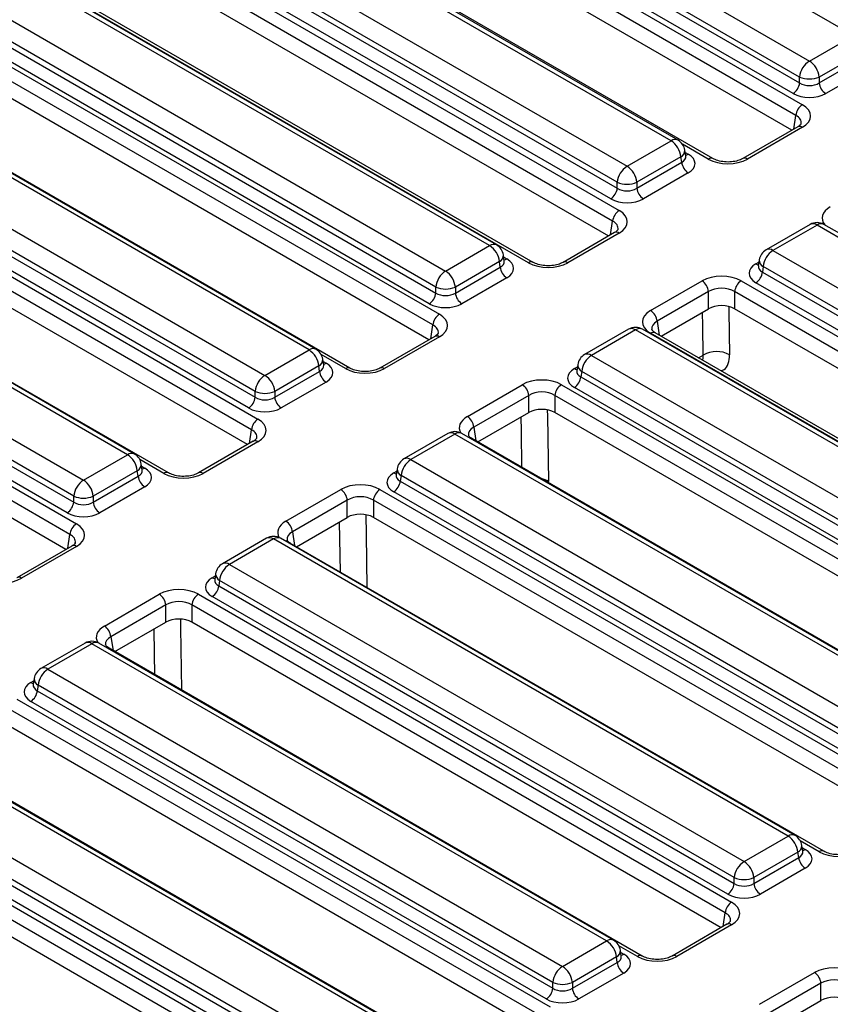
# Model space of a CAD drawing. Units: inches. Extents: x -69 to 152, y 2 to 103.
# Drawn here: x 114 to 117, y 57 to 61 of the extents above; entities that cross this region are included whole.
import ezdxf

# ---------------------------------------------------------------- set-up
doc = ezdxf.new("R2010")
doc.units = ezdxf.units.IN
doc.header["$LTSCALE"] = 9
doc.header["$MEASUREMENT"] = 0
doc.linetypes.add('SLD-Solid', pattern=[0])

msp = doc.modelspace()

# ---------------------------------------------------------------- linework, layer by layer
at = {"color": 7, "linetype": 'SLD-Solid', "lineweight": 25}
for p, q in [((117.0619508, 60.9605687), (114.8751707, 62.22297)), ((114.6879245, 62.1148751), (116.8747046, 60.8524738)), ((116.8331052, 60.7844408), (114.6463251, 62.0468421)), ((114.4889497, 62.0269677), (116.8449634, 60.66687)), ((114.6428282, 62.0237639), (116.8331052, 60.7593439)), ((116.8172305, 60.6215147), (114.4612167, 61.9816124)), ((116.8053723, 60.7139885), (114.6150953, 61.9784086)), ((116.8002857, 60.558331), (114.4612167, 61.9086468)), ((116.4649479, 60.4380778), (114.1089342, 61.7981756)), ((116.2871613, 60.5132922), (114.323092, 61.6471253)), ((116.3166864, 60.5162159), (114.3526171, 61.650049)), ((114.1358458, 61.5390304), (116.0999151, 60.4051973)), ((114.0907495, 61.4479192), (116.0583157, 60.3120674)), ((116.0583157, 60.3371643), (114.0942464, 61.4709974)), ((116.0305828, 60.2667121), (114.0630165, 61.4025639)), ((114.1078926, 61.3481763), (116.0665205, 60.2174845)), ((116.0387876, 60.1721291), (114.0801597, 61.302821)), ((115.5160251, 60.0681248), (113.5519558, 61.2019579)), ((115.5455503, 60.0710485), (113.581481, 61.2048816)), ((116.0218428, 60.1089455), (114.0801597, 61.2298554)), ((112.9787681, 61.1181073), (115.3026911, 59.7765351)), ((115.6814351, 59.9951794), (113.7228072, 61.1258712)), ((115.7011185, 59.9971285), (113.7424906, 61.1278204)), ((115.2749582, 59.7311798), (112.9510352, 61.072752)), ((113.3647097, 61.093863), (115.328779, 59.9600299)), ((115.2580135, 59.6679962), (112.9189445, 61.018312)), ((113.3196133, 61.0027518), (115.2871796, 59.8669)), ((115.2871796, 59.8919969), (113.3231103, 61.02583)), ((115.2594467, 59.8215446), (113.2918804, 60.9573965)), ((116.8747046, 60.8524738), (117.0619508, 60.9605687)), ((114.9226756, 59.547743), (112.5666619, 60.9078408)), ((114.7485424, 59.6250665), (112.5617623, 60.8874677)), ((114.7780675, 59.6279902), (112.5912874, 60.8903914)), ((117.1035502, 60.8925357), (116.916304, 60.7844408)), ((116.916304, 60.7593439), (117.1070471, 60.8694575)), ((117.13478, 60.8241022), (116.9440369, 60.7139885)), ((112.3745161, 60.7793728), (114.5612962, 59.5169715)), ((116.8331052, 60.7593439), (116.8331052, 60.7844408)), ((116.916304, 60.7844408), (116.916304, 60.7593439)), ((114.5196968, 59.4489385), (112.3329167, 60.7113398)), ((112.1755413, 60.6914655), (114.531555, 59.3313677)), ((112.3294198, 60.6882616), (114.5196968, 59.4238416)), ((114.5038221, 59.2860124), (112.1478083, 60.6461102)), ((114.4919639, 59.3784863), (112.3016869, 60.6429063)), ((114.4868773, 59.2228288), (112.1478083, 60.5731446)), ((116.8252799, 60.5727599), (116.5919785, 60.4380778)), ((116.8449634, 60.5708108), (116.6116619, 60.4361287)), ((116.8252799, 60.5727599), (116.8257326, 60.5730095)), ((116.0999151, 60.4051973), (116.2871613, 60.5132922)), ((113.9774063, 59.179899), (111.7906261, 60.4423003)), ((114.1515395, 59.1025756), (111.7955258, 60.4626734)), ((114.0069314, 59.1828227), (111.8201513, 60.445224)), ((116.3287607, 60.4452592), (116.1415145, 60.3371643)), ((116.3322576, 60.4221811), (116.3287607, 60.4452592)), ((116.3494752, 60.4480136), (116.3455499, 60.4739187)), ((116.3495649, 60.447527), (116.3494559, 60.4481937)), ((116.1415145, 60.3120674), (116.3322576, 60.4221811)), ((116.3599905, 60.3768257), (116.1692474, 60.2667121)), ((111.60338, 60.3342054), (113.7901601, 59.0718041)), ((116.0583157, 60.3120674), (116.0583157, 60.3371643)), ((116.1415145, 60.3371643), (116.1415145, 60.3120674)), ((111.4044051, 60.2462981), (113.7604188, 58.8862003)), ((111.5582836, 60.2430942), (113.7485607, 58.9786742)), ((113.7485607, 59.0037711), (111.5617806, 60.2661724)), ((113.7326859, 58.840845), (111.3766722, 60.2009428)), ((113.7208278, 58.9333189), (111.5305507, 60.1977389)), ((116.8777166, 60.1582511), (116.6904704, 60.0501562)), ((116.9072417, 60.1553274), (116.7199956, 60.0472325)), ((119.0940219, 58.8929261), (116.9072417, 60.1553274)), ((119.123547, 58.8958498), (116.9367669, 60.1582511)), ((113.7157412, 58.7776614), (111.3766722, 60.1279772)), ((116.046837, 60.1233744), (115.8281491, 59.9971285)), ((116.0665205, 60.1214252), (115.8478326, 59.9951794)), ((116.046837, 60.1233744), (116.0472897, 60.123624)), ((115.328779, 59.9600299), (115.5160251, 60.0681248)), ((115.5783391, 60.0028462), (115.5744138, 60.0287513)), ((116.7199956, 60.0472325), (118.9067757, 58.7848312)), ((115.5576245, 60.0000918), (115.3703783, 59.8919969)), ((115.5611215, 59.9770136), (115.5576245, 60.0000918)), ((115.5784288, 60.0023596), (115.5783198, 60.0030263)), ((116.6576627, 59.9826929), (116.6576063, 59.9817313)), ((116.661607, 60.007859), (116.6576816, 59.9819538)), ((115.3703783, 59.8669), (115.5611215, 59.9770136)), ((116.6783962, 59.9791995), (116.6748992, 59.9561213)), ((116.6748992, 59.9561213), (118.8651763, 58.6917013)), ((118.8651763, 58.7167982), (116.6783962, 59.9791995)), ((115.5888544, 59.9316583), (115.3981113, 59.8215446)), ((116.1997826, 59.792003), (116.4184705, 59.9182488)), ((116.584868, 59.9182488), (118.8504054, 58.6103819)), ((118.8374434, 58.6463459), (116.6471663, 59.910766)), ((115.2871796, 59.8669), (115.2871796, 59.8919969)), ((115.3703783, 59.8919969), (115.3703783, 59.8669)), ((116.4462034, 59.8728935), (116.2275155, 59.7466476)), ((116.4462034, 59.7999279), (116.4462034, 59.8728935)), ((118.8226725, 58.5650266), (116.5571351, 59.8728935)), ((116.5571351, 59.8728935), (116.5571351, 59.7999279)), ((116.2444602, 59.683464), (116.4462034, 59.7999279)), ((118.8057278, 58.501843), (116.5571351, 59.7999279)), ((116.1065805, 59.7130837), (115.9193343, 59.6049888)), ((116.1361056, 59.71016), (115.9488594, 59.6020651)), ((118.3228857, 58.4477587), (116.1361056, 59.71016)), ((118.3524109, 58.4506824), (116.1656308, 59.7130837)), ((118.46532, 58.3880768), (116.1997826, 59.6959437)), ((116.219466, 59.6978929), (116.2190514, 59.6981223)), ((118.4850035, 58.3900259), (116.219466, 59.6978929)), ((115.2830077, 59.6824251), (115.0497062, 59.547743)), ((115.3026911, 59.6804759), (115.0693897, 59.5457939)), ((115.2830077, 59.6824251), (115.2834603, 59.6826746)), ((114.5612962, 59.5169715), (114.7485424, 59.6250665)), ((114.8108563, 59.5597878), (114.806931, 59.585693)), ((115.9488594, 59.6020651), (118.1356395, 58.3396638)), ((114.7901418, 59.5570335), (114.6028956, 59.4489385)), ((114.6028956, 59.4238416), (114.7936387, 59.5339553)), ((114.7936387, 59.5339553), (114.7901418, 59.5570335)), ((114.810946, 59.5593013), (114.810837, 59.5599679)), ((115.8865266, 59.5375255), (115.8864702, 59.5365639)), ((115.8904708, 59.5626916), (115.8865455, 59.5367864)), ((115.9072601, 59.5340321), (115.9037631, 59.5109539)), ((118.0940402, 58.2716308), (115.9072601, 59.5340321)), ((114.8213716, 59.4885999), (114.6306285, 59.3784863)), ((115.9037631, 59.5109539), (118.0940402, 58.2465339)), ((114.5196968, 59.4238416), (114.5196968, 59.4489385)), ((114.6028956, 59.4489385), (114.6028956, 59.4238416)), ((115.4213397, 59.3426175), (115.6546411, 59.4772995)), ((115.8210386, 59.4772995), (118.0865761, 58.1694326)), ((118.0663073, 58.2011785), (115.8760302, 59.4655986)), ((115.682374, 59.4319442), (115.4490726, 59.2972621)), ((115.682374, 59.3589786), (115.682374, 59.4319442)), ((118.0588432, 58.1240772), (115.7933057, 59.4319442)), ((115.7933057, 59.4319442), (115.7933057, 59.3589786)), ((115.4660173, 59.2340785), (115.682374, 59.3589786)), ((118.0418984, 58.0608936), (115.7933057, 59.3589786)), ((114.5118715, 59.2372576), (114.2785701, 59.1025756)), ((114.531555, 59.2353085), (114.2982535, 59.1006265)), ((114.5118715, 59.2372576), (114.5123242, 59.2375072)), ((115.3390977, 59.2700253), (115.1518515, 59.1619304)), ((115.3686229, 59.2671016), (115.1813767, 59.1590067)), ((117.555403, 58.0047003), (115.3686229, 59.2671016)), ((117.5849281, 58.007624), (115.398148, 59.2700253)), ((115.4410231, 59.2485074), (115.4406085, 59.2487368)), ((117.7065606, 57.9406404), (115.4410231, 59.2485074)), ((113.7901601, 59.0718041), (113.9774063, 59.179899)), ((115.1813767, 59.1590067), (117.3681568, 57.8966054)), ((114.0190056, 59.111866), (113.8317594, 59.0037711)), ((114.0225026, 59.0887879), (114.0190056, 59.111866)), ((114.0397202, 59.1146204), (114.0357949, 59.1405256)), ((114.0398099, 59.1141338), (114.0397009, 59.1148005)), ((115.1229881, 59.1196332), (115.1190627, 59.093728)), ((113.8317594, 58.9786742), (114.0225026, 59.0887879)), ((115.1190438, 59.0944671), (115.1189874, 59.0935055)), ((115.1397773, 59.0909737), (115.1362803, 59.0678955)), ((115.1362803, 59.0678955), (117.3265574, 57.8034755)), ((117.3265574, 57.8285724), (115.1397773, 59.0909737)), ((114.0502355, 59.0434325), (113.8594924, 58.9333189)), ((114.6502036, 58.89745), (114.883505, 59.0321321)), ((115.0499025, 59.0321321), (117.3154399, 57.7242652)), ((117.2988245, 57.7581202), (115.1085474, 59.0225402)), ((113.7485607, 58.9786742), (113.7485607, 59.0037711)), ((113.8317594, 59.0037711), (113.8317594, 58.9786742)), ((114.9112379, 58.9867768), (114.6779365, 58.8520947)), ((114.9112379, 58.9138112), (114.9112379, 58.9867768)), ((117.287707, 57.6789098), (115.0221696, 58.9867768)), ((115.0221696, 58.9867768), (115.0221696, 58.9138112)), ((114.6948812, 58.7889111), (114.9112379, 58.9138112)), ((117.2707623, 57.6157262), (115.0221696, 58.9138112)), ((114.5679616, 58.8248579), (114.3807154, 58.716763)), ((114.5974867, 58.8219342), (114.4102405, 58.7138393)), ((116.7842668, 57.5595329), (114.5974867, 58.8219342)), ((116.813792, 57.5624566), (114.6270119, 58.8248579)), ((113.7407354, 58.7920902), (113.507434, 58.6574082)), ((113.7604188, 58.7901411), (113.5271174, 58.655459)), ((113.7407354, 58.7920902), (113.7411881, 58.7923398)), ((114.669887, 58.8033399), (114.6694724, 58.8035694)), ((116.9354245, 57.495473), (114.669887, 58.8033399)), ((114.4102405, 58.7138393), (116.5970207, 57.451438)), ((114.3479077, 58.6492997), (114.3478513, 58.6483381)), ((114.3518519, 58.6744658), (114.3479266, 58.6485606)), ((114.3686412, 58.6458063), (114.3651442, 58.6227281)), ((116.5554213, 57.383405), (114.3686412, 58.6458063)), ((114.3651442, 58.6227281), (116.5554213, 57.3583081)), ((113.8790674, 58.4522826), (114.1123689, 58.5869647)), ((114.2787663, 58.5869647), (116.5443038, 57.2790977)), ((116.5276884, 57.3129527), (114.3374113, 58.5773728)), ((114.1401018, 58.5416093), (113.9068004, 58.4069273)), ((114.1401018, 58.4686437), (114.1401018, 58.5416093)), ((116.5165709, 57.2337424), (114.2510334, 58.5416093)), ((114.2510334, 58.5416093), (114.2510334, 58.4686437)), ((113.9237451, 58.3437437), (114.1401018, 58.4686437)), ((116.4996262, 57.1705588), (114.2510334, 58.4686437)), ((113.7968254, 58.3796905), (113.6095792, 58.2715956)), ((113.8263506, 58.3767668), (113.6391044, 58.2686719)), ((116.0131307, 57.1143655), (113.8263506, 58.3767668)), ((116.0426559, 57.1172892), (113.8558757, 58.3796905)), ((113.8987509, 58.3581725), (113.8983363, 58.358402)), ((116.1642883, 57.0503056), (113.8987509, 58.3581725)), ((113.6391044, 58.2686719), (115.8258845, 57.0062706)), ((113.5807158, 58.2292984), (113.5767905, 58.2033932)), ((113.5767715, 58.2041323), (113.5767151, 58.2031707)), ((113.597505, 58.2006389), (113.5940081, 58.1775607)), ((115.7842851, 56.9382376), (113.597505, 58.2006389)), ((113.5076302, 58.1417973), (115.7731677, 56.8339303)), ((113.5940081, 58.1775607), (115.7842851, 56.9131407)), ((115.7565522, 56.8677853), (113.5662752, 58.1322054)), ((115.7454347, 56.788575), (113.4798973, 58.0964419)), ((115.72849, 56.7253914), (113.4798973, 58.0234763)), ((115.2715197, 56.6721218), (113.0847396, 57.9345231)), ((115.2419946, 56.6691981), (113.0552144, 57.9315994)), ((115.3931522, 56.6051382), (113.1276147, 57.9130051)), ((112.8679683, 57.8235045), (115.0547484, 56.5611032)), ((112.8228719, 57.7323933), (115.013149, 56.4679732)), ((115.013149, 56.4930702), (112.8263689, 57.7554715)), ((112.7364941, 57.6966298), (115.0020315, 56.3887629)), ((114.9854161, 56.4226179), (112.795139, 57.687038)), ((114.9742986, 56.3434076), (112.7087612, 57.6512745)), ((114.9573539, 56.280224), (112.7087612, 57.5783089)), ((116.5970207, 57.451438), (116.7842668, 57.5595329)), ((116.8465808, 57.4942543), (116.8426554, 57.5201594)), ((116.8258662, 57.4914999), (116.63862, 57.383405)), ((116.8293632, 57.4684217), (116.8258662, 57.4914999)), ((116.8466705, 57.4937677), (116.8465614, 57.4944344)), ((116.63862, 57.3583081), (116.8293632, 57.4684217)), ((116.8570961, 57.4230664), (116.6663529, 57.3129527)), ((116.5554213, 57.3583081), (116.5554213, 57.383405)), ((116.63862, 57.383405), (116.63862, 57.3583081)), ((116.5246204, 57.1849876), (116.2913189, 57.0503056)), ((116.5443038, 57.1830385), (116.3110024, 57.0483565)), ((116.5246204, 57.1849876), (116.525073, 57.1852372)), ((115.8258845, 57.0062706), (116.0131307, 57.1143655)), ((116.0754446, 57.0490868), (116.0715193, 57.074992)), ((116.0547301, 57.0463325), (115.8674839, 56.9382376)), ((115.8674839, 56.9131407), (116.058227, 57.0232543)), ((116.058227, 57.0232543), (116.0547301, 57.0463325)), ((116.0755343, 57.0486003), (116.0754253, 57.049267)), ((116.0859599, 56.977899), (115.8952168, 56.8677853)), ((116.6629524, 56.84518), (116.8962538, 56.9798621)), ((115.7842851, 56.9131407), (115.7842851, 56.9382376)), ((115.8674839, 56.9382376), (115.8674839, 56.9131407)), ((116.9239867, 56.9345068), (116.6906853, 56.7998247)), ((116.9239867, 56.8615412), (116.9239867, 56.9345068)), ((116.70763, 56.7366411), (116.9239867, 56.8615412))]:
    msp.add_line(p, q, dxfattribs=at)
at = {"color": 8, "linetype": 'SLD-Solid', "lineweight": 25}
for p, q in [((116.808363, 60.562994), (116.8172305, 60.6215147)), ((116.4452645, 60.4361287), (116.3348929, 60.4998448)), ((116.3469958, 60.4643768), (116.3599905, 60.4568751)), ((116.0299201, 60.1136085), (116.0387876, 60.1721291)), ((115.5758596, 60.0192094), (115.5888544, 60.0117077)), ((116.6471663, 59.9908153), (116.6601611, 59.9983171)), ((115.2660907, 59.6726591), (115.2749582, 59.7311798)), ((116.2275155, 59.7466476), (116.2363829, 59.6881269)), ((114.9029922, 59.5457939), (114.8004638, 59.6049823)), ((114.8083769, 59.576151), (114.8213716, 59.5686493)), ((116.4036926, 59.5915411), (116.4238352, 59.6031692)), ((115.8760302, 59.5456479), (115.889025, 59.5531496)), ((114.4949546, 59.2274917), (114.5038221, 59.2860124)), ((115.4490726, 59.2972621), (115.4579401, 59.2387414)), ((114.1318561, 59.1006265), (114.0293276, 59.1598149)), ((114.0372407, 59.1309836), (114.0502355, 59.1234819)), ((115.1085474, 59.1025896), (115.1215422, 59.1100913)), ((115.7646508, 59.0584478), (115.7658903, 59.0666123)), ((114.882078, 58.6808447), (114.8786304, 58.8949873)), ((113.7238185, 58.7823243), (113.7326859, 58.840845)), ((114.6779365, 58.8520947), (114.6868039, 58.793574)), ((114.3374113, 58.6574221), (114.3504061, 58.6649239)), ((113.9068004, 58.4069273), (113.9156678, 58.3484066)), ((113.5662752, 58.2122547), (113.5792699, 58.2197564)), ((116.915741, 57.4935239), (116.8361882, 57.5394487)), ((116.8441013, 57.5106175), (116.8570961, 57.5031158)), ((116.5077034, 57.1752217), (116.5165709, 57.2337424)), ((116.1446049, 57.0483565), (116.0650521, 57.0942813)), ((116.0729652, 57.0654501), (116.0859599, 57.0579484))]:
    msp.add_line(p, q, dxfattribs=at)
at = {"color": 8, "linetype": 'SLD-Solid', "lineweight": 25, "flags": 128}
for points in [[(116.4238352, 59.6031692), (116.4218579, 59.7259875), (116.4209027, 59.7853221)], [(116.5322503, 59.8082304), (116.532548, 59.7897526), (116.5355406, 59.6039978)], [(115.7610063, 59.3697548), (115.7614118, 59.3445852), (115.7658903, 59.0666123)], [(115.6532141, 59.1260121), (115.6507217, 59.2808201), (115.6497665, 59.3401547)], [(114.9898702, 58.9245874), (114.9912143, 58.8411565), (114.9948461, 58.615745)], [(114.2018359, 58.4803979), (114.2024127, 58.4445942), (114.2066689, 58.1804152)], [(114.0939012, 58.2455147), (114.0924806, 58.3337506), (114.0907675, 58.4401637)]]:
    msp.add_lwpolyline(points, dxfattribs=at)
at = {"color": 7, "linetype": 'SLD-Solid', "lineweight": 25}
for centre, radius, start, end in [((116.9244125, 60.7753448), 0.0917592, 122.8008629, 174.3110006), ((116.8249968, 60.7753448), 0.0917592, 5.6889994, 57.1991371), ((116.8747046, 60.8847653), 0.1086071, 247.4787401, 292.5212599), ((116.7722338, 60.7654078), 0.0611728, 302.8008629, 354.3110006), ((116.9771755, 60.7654078), 0.0611728, 185.6889994, 237.1991371), ((116.8781019, 60.6154507), 0.0611728, 122.8008629, 174.3110006), ((116.2374534, 60.4361633), 0.0917592, 5.6889994, 57.1991371), ((116.2871613, 60.4650713), 0.0590551, 8.6162895, 60.0026883), ((116.149623, 60.3280684), 0.0917592, 122.8008629, 174.3110006), ((116.0502072, 60.3280684), 0.0917592, 5.6889994, 57.1991371), ((116.3931291, 60.428245), 0.0611728, 185.6889994, 237.1991371), ((116.0999151, 60.4374888), 0.1086071, 247.4787401, 292.5212599), ((115.9974442, 60.3181314), 0.0611728, 302.8008629, 354.3110006), ((116.202386, 60.3181314), 0.0611728, 185.6889994, 237.1991371), ((116.0996591, 60.1660652), 0.0611728, 122.8008629, 174.3110006), ((116.9072417, 60.1071065), 0.0590551, 60.0026883, 119.9973117), ((115.4663173, 59.9909959), 0.0917592, 5.6889994, 57.1991371), ((115.5160251, 60.0199039), 0.0590551, 8.6162895, 60.0026883), ((116.7199956, 59.9990116), 0.0590551, 119.9973117, 171.3837105), ((116.7697034, 59.9701035), 0.0917592, 122.8008629, 174.3110006), ((115.3784868, 59.8829009), 0.0917592, 122.8008629, 174.3110006), ((115.2790711, 59.8829009), 0.0917592, 5.6889994, 57.1991371), ((115.621993, 59.9830776), 0.0611728, 185.6889994, 237.1991371), ((116.6140277, 59.9621853), 0.0611728, 302.8008629, 354.3110006), ((116.3853319, 59.8668295), 0.0611728, 5.6889994, 57.1991371), ((116.6180066, 59.8668295), 0.0611728, 122.8008629, 174.3110006), ((115.2263081, 59.872964), 0.0611728, 302.8008629, 354.3110006), ((115.328779, 59.9923214), 0.1086071, 247.4787401, 292.5212599), ((115.4312498, 59.872964), 0.0611728, 185.6889994, 237.1991371), ((115.3358297, 59.7251158), 0.0611728, 122.8008629, 174.3110006), ((116.166644, 59.7405837), 0.0611728, 5.6889994, 57.1991371), ((116.1361056, 59.6619391), 0.0590551, 60.0026883, 119.9973117), ((114.6988345, 59.5479375), 0.0917592, 5.6889994, 57.1991371), ((114.7485424, 59.5768455), 0.0590551, 8.6162895, 60.0026883), ((116.4804137, 59.505729), 0.1126753, 60.7084179, 120.1415475), ((115.9488594, 59.5538442), 0.0590551, 119.9973117, 171.3837105), ((115.9985673, 59.5249361), 0.0917592, 122.8008629, 174.3110006), ((114.8545102, 59.5400193), 0.0611728, 185.6889994, 237.1991371), ((114.6110041, 59.4398426), 0.0917592, 122.8008629, 174.3110006), ((114.5115883, 59.4398426), 0.0917592, 5.6889994, 57.1991371), ((115.8428916, 59.5170179), 0.0611728, 302.8008629, 354.3110006), ((114.5612962, 59.549263), 0.1086071, 247.4787401, 292.5212599), ((115.6215026, 59.4258802), 0.0611728, 5.6889994, 57.1991371), ((115.8541772, 59.4258802), 0.0611728, 122.8008629, 174.3110006), ((114.4588253, 59.4299056), 0.0611728, 302.8008629, 354.3110006), ((114.6637671, 59.4299056), 0.0611728, 185.6889994, 237.1991371), ((114.5646935, 59.2799484), 0.0611728, 122.8008629, 174.3110006), ((115.3882011, 59.2911981), 0.0611728, 5.6889994, 57.1991371), ((115.3686229, 59.2188807), 0.0590551, 60.0026883, 119.9973117), ((113.9276984, 59.1027701), 0.0917592, 5.6889994, 57.1991371), ((113.9774063, 59.1316781), 0.0590551, 8.6162895, 60.0026883), ((115.1813767, 59.1107858), 0.0590551, 119.9973117, 171.3837105), ((115.2310845, 59.0818777), 0.0917592, 122.8008629, 174.3110006), ((113.8398679, 58.9946752), 0.0917592, 122.8008629, 174.3110006), ((113.7404522, 58.9946752), 0.0917592, 5.6889994, 57.1991371), ((114.0833741, 59.0948518), 0.0611728, 185.6889994, 237.1991371), ((115.0754089, 59.0739595), 0.0611728, 302.8008629, 354.3110006), ((114.8503664, 58.9807128), 0.0611728, 5.6889994, 57.1991371), ((115.0830411, 58.9807128), 0.0611728, 122.8008629, 174.3110006), ((113.6876892, 58.9847382), 0.0611728, 302.8008629, 354.3110006), ((113.7901601, 59.1040956), 0.1086071, 247.4787401, 292.5212599), ((113.8926309, 58.9847382), 0.0611728, 185.6889994, 237.1991371), ((114.617065, 58.8460307), 0.0611728, 5.6889994, 57.1991371), ((113.7935574, 58.834781), 0.0611728, 122.8008629, 174.3110006), ((114.5974867, 58.7737133), 0.0590551, 60.0026883, 119.9973117), ((114.4102405, 58.6656184), 0.0590551, 119.9973117, 171.3837105), ((114.4599484, 58.6367103), 0.0917592, 122.8008629, 174.3110006), ((114.3042727, 58.6287921), 0.0611728, 302.8008629, 354.3110006), ((114.0792303, 58.5355454), 0.0611728, 5.6889994, 57.1991371), ((114.3119049, 58.5355454), 0.0611728, 122.8008629, 174.3110006), ((113.8459289, 58.4008633), 0.0611728, 5.6889994, 57.1991371), ((113.8263506, 58.3285459), 0.0590551, 60.0026883, 119.9973117), ((113.6391044, 58.220451), 0.0590551, 119.9973117, 171.3837105), ((113.6888123, 58.1915429), 0.0917592, 122.8008629, 174.3110006), ((113.5331366, 58.1836247), 0.0611728, 302.8008629, 354.3110006), ((116.734559, 57.482404), 0.0917592, 5.6889994, 57.1991371), ((116.7842668, 57.511312), 0.0590551, 8.6162895, 60.0026883), ((116.6467285, 57.374309), 0.0917592, 122.8008629, 174.3110006), ((116.5473128, 57.374309), 0.0917592, 5.6889994, 57.1991371), ((116.8902347, 57.4744857), 0.0611728, 185.6889994, 237.1991371), ((116.4945498, 57.3643721), 0.0611728, 302.8008629, 354.3110006), ((116.5970207, 57.4837295), 0.1086071, 247.4787401, 292.5212599), ((116.6994915, 57.3643721), 0.0611728, 185.6889994, 237.1991371), ((116.5774424, 57.2276784), 0.0611728, 122.8008629, 174.3110006), ((115.9634228, 57.0372365), 0.0917592, 5.6889994, 57.1991371), ((116.0131307, 57.0661446), 0.0590551, 8.6162895, 60.0026883), ((116.1190985, 57.0293183), 0.0611728, 185.6889994, 237.1991371), ((115.8755924, 56.9291416), 0.0917592, 122.8008629, 174.3110006), ((115.7761766, 56.9291416), 0.0917592, 5.6889994, 57.1991371), ((116.8631152, 56.9284428), 0.0611728, 5.6889994, 57.1991371), ((115.8258845, 57.0385621), 0.1086071, 247.4787401, 292.5212599), ((115.7234137, 56.9192046), 0.0611728, 302.8008629, 354.3110006), ((115.9283554, 56.9192046), 0.0611728, 185.6889994, 237.1991371)]:
    msp.add_arc(centre, radius, start, end, dxfattribs=at)
at = {"color": 8, "linetype": 'SLD-Solid', "lineweight": 25}
for centre, radius, start, end in [((116.833388, 60.5547671), 0.0197836, 54.189834, 112.7652333), ((116.3044229, 60.4895178), 0.02938, 65.328643, 125.9818154), ((116.315102, 60.4725082), 0.0304806, 296.6225197, 2.6524405), ((116.34655, 60.4784341), 0.0254055, 274.8579533, 301.9406704), ((116.4568126, 60.4201634), 0.0197041, 66.4754306, 125.8791093), ((116.6001166, 60.4201713), 0.0196961, 54.1139055, 113.6019625), ((116.8899802, 60.131553), 0.02938, 54.0181846, 114.671357), ((116.9245033, 60.131553), 0.02938, 65.328643, 125.9818154), ((116.0549451, 60.1053816), 0.0197836, 54.189834, 112.7652333), ((115.5332867, 60.0443504), 0.02938, 65.328643, 125.9818154), ((115.5439659, 60.0273408), 0.0304806, 296.6225197, 2.6524405), ((116.7028232, 60.0243587), 0.0286024, 53.1027165, 115.5868251), ((115.5754139, 60.0332667), 0.0254055, 274.8579533, 301.9406704), ((115.6929832, 59.9792141), 0.0197041, 66.4754306, 125.8791093), ((115.8362872, 59.979222), 0.0196961, 54.1139055, 113.6019625), ((116.6606069, 60.0123743), 0.0254055, 238.0593296, 265.1420467), ((116.692999, 60.0070016), 0.0314038, 178.4354213, 242.2896185), ((116.118844, 59.6863856), 0.02938, 54.0181846, 114.671357), ((116.1533672, 59.6863856), 0.02938, 65.328643, 125.9818154), ((116.2113523, 59.6799165), 0.0197669, 67.076778, 125.8245712), ((115.2911157, 59.6644322), 0.0197836, 54.189834, 112.7652333), ((114.7657148, 59.6021927), 0.0286024, 64.4131749, 126.8972835), ((115.931687, 59.5791913), 0.0286024, 53.1027165, 115.5868251), ((114.7764831, 59.5842824), 0.0304806, 296.6225197, 2.6524405), ((114.8079311, 59.5902083), 0.0254055, 274.8579533, 301.9406704), ((114.9145403, 59.5298285), 0.0197041, 66.4754306, 125.8791093), ((115.0578443, 59.5298365), 0.0196961, 54.1139055, 113.6019625), ((115.8894707, 59.5672069), 0.0254055, 238.0593296, 265.1420467), ((115.9218629, 59.5618341), 0.0314038, 178.4354213, 242.2896185), ((115.3513613, 59.2433272), 0.02938, 54.0181846, 114.671357), ((115.3858844, 59.2433272), 0.02938, 65.328643, 125.9818154), ((114.5199796, 59.2192648), 0.0197836, 54.189834, 112.7652333), ((115.4338823, 59.2357393), 0.0146348, 62.6382754, 96.083536), ((113.9945786, 59.1570253), 0.0286024, 64.4131749, 126.8972835), ((115.1642043, 59.136133), 0.0286024, 53.1027165, 115.5868251), ((114.005347, 59.139115), 0.0304806, 296.6225197, 2.6524405), ((114.036795, 59.1450409), 0.0254055, 274.8579533, 301.9406704), ((114.1434042, 59.0846611), 0.0197041, 66.4754306, 125.8791093), ((114.2867082, 59.084669), 0.0196961, 54.1139055, 113.6019625), ((115.1543801, 59.1187758), 0.0314038, 178.4354213, 242.2896185), ((115.121988, 59.1241485), 0.0254055, 238.0593296, 265.1420467), ((115.7171804, 58.9854084), 0.0946927, 59.0426901, 78.5222173), ((114.5802251, 58.7981598), 0.02938, 54.0181846, 114.671357), ((114.6147483, 58.7981598), 0.02938, 65.328643, 125.9818154), ((113.7488434, 58.7740974), 0.0197836, 54.189834, 112.7652333), ((114.6627462, 58.7905719), 0.0146348, 62.6382754, 96.083536), ((114.3930681, 58.6909656), 0.0286024, 53.1027165, 115.5868251), ((113.5155721, 58.6395016), 0.0196961, 54.1139055, 113.6019625), ((114.3508518, 58.6789811), 0.0254055, 238.0593296, 265.1420467), ((114.383244, 58.6736084), 0.0314038, 178.4354213, 242.2896185), ((113.809089, 58.3529924), 0.02938, 54.0181846, 114.671357), ((113.8436122, 58.3529924), 0.02938, 65.328643, 125.9818154), ((113.89161, 58.3454045), 0.0146348, 62.6382754, 96.083536), ((113.621932, 58.2457981), 0.0286024, 53.1027165, 115.5868251), ((113.6121079, 58.2284409), 0.0314038, 178.4354213, 242.2896185), ((113.5797157, 58.2338137), 0.0254055, 238.0593296, 265.1420467), ((116.8015284, 57.5357585), 0.02938, 65.328643, 125.9818154), ((116.8122075, 57.5187489), 0.0304806, 296.6225197, 2.6524405), ((116.8436555, 57.5246748), 0.0254055, 274.8579533, 301.9406704), ((116.9272891, 57.4775586), 0.0197041, 66.4754306, 125.8791093), ((116.5327284, 57.1669948), 0.0197836, 54.189834, 112.7652333), ((116.0303923, 57.0905911), 0.02938, 65.328643, 125.9818154), ((116.0410714, 57.0735815), 0.0304806, 296.6225197, 2.6524405), ((116.0725194, 57.0795073), 0.0254055, 274.8579533, 301.9406704), ((116.156153, 57.0323911), 0.0197041, 66.4754306, 125.8791093), ((116.299457, 57.032399), 0.0196961, 54.1139055, 113.6019625)]:
    msp.add_arc(centre, radius, start, end, dxfattribs=at)
at = {"color": 7, "linetype": 'SLD-Solid', "lineweight": 25}
for centre, major_axis, ratio, start_param, end_param in [((116.8747046, 60.7867732), (0.0590551, 0), 0.654379441, 3.930788915, 5.493989046), ((116.8747046, 60.7546259), (0.0984252, 0), 0.581689643, 3.930788915, 5.493989046), ((116.760491, 60.6188404), (0.1190108, 0), 0.572919093, 5.501585242, 7.064785372), ((116.2895969, 60.4168504), (0.0991757, 0), 0.572919093, 5.501585242, 7.064785372), ((116.5284632, 60.4848936), (0.1181102, 0), 0.581689643, 3.930788915, 5.493989046), ((116.0999151, 60.3394967), (0.0590551, 0), 0.654379441, 3.930788915, 5.493989046), ((116.0999151, 60.3073495), (0.0984252, 0), 0.581689643, 3.930788915, 5.493989046), ((115.9820481, 60.1694549), (0.1190108, 0), 0.572919093, 5.501585242, 7.064785372), ((115.5184607, 59.971683), (0.0991757, 0), 0.572919093, 5.501585242, 7.064785372), ((115.7646338, 60.0439443), (0.1181102, 0), 0.581689643, 3.930788915, 5.493989046), ((116.71756, 59.9507907), (0.0991757, 0), 0.572919093, 2.359992588, 3.923192719), ((116.5016693, 59.8694839), (0.1181102, 0), 0.581689643, 0.789196262, 2.352396392), ((115.328779, 59.8943293), (0.0590551, 0), 0.654379441, 3.930788915, 5.493989046), ((116.5016693, 59.8373367), (0.0787402, 0), 0.636206991, 0.789196262, 2.352396392), ((115.328779, 59.862182), (0.0984252, 0), 0.581689643, 3.930788915, 5.493989046), ((116.5016693, 59.767418), (0.0787402, 0), 0.581689643, 0.789196262, 2.352396392), ((115.2182187, 59.7285055), (0.1190108, 0), 0.572919093, 5.501585242, 7.064785372), ((116.284255, 59.7439734), (0.1190108, 0), 0.572919093, 2.359992588, 3.923192719), ((114.750978, 59.5286246), (0.0991757, 0), 0.572919093, 5.501585242, 7.064785372), ((114.9861909, 59.5945588), (0.1181102, 0), 0.581689643, 3.930788915, 5.493989046), ((115.9464239, 59.5056232), (0.0991757, 0), 0.572919093, 2.359992588, 3.923192719), ((115.7378399, 59.4285346), (0.1181102, 0), 0.581689643, 0.789196262, 2.352396392), ((115.7378399, 59.3963873), (0.0787402, 0), 0.636206991, 0.789196262, 2.352396392), ((114.5612962, 59.451271), (0.0590551, 0), 0.654379441, 3.930788915, 5.493989046), ((114.5612962, 59.4191237), (0.0984252, 0), 0.581689643, 3.930788915, 5.493989046), ((115.7378399, 59.3264687), (0.0787402, 0), 0.581689643, 0.789196262, 2.352396392), ((114.4470826, 59.2833381), (0.1190108, 0), 0.572919093, 5.501585242, 7.064785372), ((113.9798418, 59.0834572), (0.0991757, 0), 0.572919093, 5.501585242, 7.064785372), ((114.2150548, 59.1493913), (0.1181102, 0), 0.581689643, 3.930788915, 5.493989046), ((115.1789411, 59.0625649), (0.0991757, 0), 0.572919093, 2.359992588, 3.923192719), ((114.9667037, 58.9833672), (0.1181102, 0), 0.581689643, 0.789196262, 2.352396392), ((113.7901601, 59.0061035), (0.0590551, 0), 0.654379441, 3.930788915, 5.493989046), ((114.9667037, 58.9512199), (0.0787402, 0), 0.636206991, 0.789196262, 2.352396392), ((113.7901601, 58.9739563), (0.0984252, 0), 0.581689643, 3.930788915, 5.493989046), ((114.9667037, 58.8813012), (0.0787402, 0), 0.581689643, 0.789196262, 2.352396392), ((113.6759464, 58.8381707), (0.1190108, 0), 0.572919093, 5.501585242, 7.064785372), ((113.4439187, 58.7042239), (0.1181102, 0), 0.581689643, 3.930788915, 5.493989046), ((114.407805, 58.6173975), (0.0991757, 0), 0.572919093, 2.359992588, 3.923192719), ((114.1955676, 58.5381998), (0.1181102, 0), 0.581689643, 0.789196262, 2.352396392), ((114.1955676, 58.5060525), (0.0787402, 0), 0.636206991, 0.789196262, 2.352396392), ((114.1955676, 58.4361338), (0.0787402, 0), 0.581689643, 0.789196262, 2.352396392), ((113.6366688, 58.17223), (0.0991757, 0), 0.572919093, 2.359992588, 3.923192719), ((116.7867024, 57.4630911), (0.0991757, 0), 0.572919093, 5.501585242, 7.064785372), ((116.9989398, 57.5422888), (0.1181102, 0), 0.581689643, 3.930788915, 5.493989046), ((116.5970207, 57.3857374), (0.0590551, 0), 0.654379441, 3.930788915, 5.493989046), ((116.5970207, 57.3535901), (0.0984252, 0), 0.581689643, 3.930788915, 5.493989046), ((116.4598314, 57.2310681), (0.1190108, 0), 0.572919093, 5.501585242, 7.064785372), ((116.0155663, 57.0179237), (0.0991757, 0), 0.572919093, 5.501585242, 7.064785372), ((116.2278036, 57.0971213), (0.1181102, 0), 0.581689643, 3.930788915, 5.493989046), ((116.9794526, 56.9310972), (0.1181102, 0), 0.581689643, 0.789196262, 2.352396392), ((116.9794526, 56.8989499), (0.0787402, 0), 0.636206991, 0.789196262, 2.352396392), ((115.8258845, 56.94057), (0.0590551, 0), 0.654379441, 3.930788915, 5.493989046), ((115.8258845, 56.9084227), (0.0984252, 0), 0.581689643, 3.930788915, 5.493989046), ((116.9794526, 56.8290313), (0.0787402, 0), 0.581689643, 0.789196262, 2.352396392)]:
    msp.add_ellipse(centre, major_axis=major_axis, ratio=ratio, start_param=start_param, end_param=end_param, dxfattribs=at)
at = {"color": 8, "linetype": 'SLD-Solid', "lineweight": 25}
for centre, major_axis, ratio, start_param, end_param in [((116.760491, 60.5866931), (0.0798707, 0.0058188), 0.566593948, 6.137068406, 7.023531167), ((116.2895969, 60.4489977), (0.0600148, -0.005794), 0.563643706, 5.555946976, 6.426869764), ((117.0480844, 60.1849227), (0.1190108, 0), 0.572919093, 2.359992588, 3.573423892), ((115.9820481, 60.1373076), (0.0798707, 0.0058188), 0.566593948, 6.137068406, 7.023531167), ((115.5184607, 60.0038303), (0.0600148, -0.005794), 0.563643706, 5.555946976, 6.426869764), ((116.71756, 59.9829379), (0.0600148, 0.005794), 0.563643706, 2.982048719, 3.868830985), ((115.2182187, 59.6963583), (0.0798707, 0.0058188), 0.566593948, 6.137068406, 7.023531167), ((116.284255, 59.7118261), (0.0798707, -0.0058188), 0.566593948, 2.401246793, 3.278701678), ((114.750978, 59.5607719), (0.0600148, -0.005794), 0.563643706, 5.555946976, 6.426869764), ((115.9464239, 59.5377705), (0.0600148, 0.005794), 0.563643706, 2.982048719, 3.868830985), ((115.5058121, 59.2945878), (0.1190108, 0), 0.572919093, 2.359992588, 3.46999842), ((114.4470826, 59.2511908), (0.0798707, 0.0058188), 0.566593948, 6.137068406, 7.023531167), ((115.5058121, 59.2624406), (0.0798707, -0.0058188), 0.566593948, 2.401246793, 3.278701678), ((113.9798418, 59.1156045), (0.0600148, -0.005794), 0.563643706, 5.555946976, 6.426869764), ((115.1789411, 59.0947122), (0.0600148, 0.005794), 0.563643706, 2.982048719, 3.868830985), ((114.734676, 58.8494204), (0.1190108, 0), 0.572919093, 2.359992588, 3.46999842), ((113.6759464, 58.8060234), (0.0798707, 0.0058188), 0.566593948, 6.137068406, 7.023531167), ((114.734676, 58.8172731), (0.0798707, -0.0058188), 0.566593948, 2.401246793, 3.278701678), ((114.407805, 58.6495447), (0.0600148, 0.005794), 0.563643706, 2.982048719, 3.868830985), ((113.9635398, 58.404253), (0.1190108, 0), 0.572919093, 2.359992588, 3.46999842), ((113.9635398, 58.3721057), (0.0798707, -0.0058188), 0.566593948, 2.401246793, 3.278701678), ((113.6366688, 58.2043773), (0.0600148, 0.005794), 0.563643706, 2.982048719, 3.868830985), ((116.7867024, 57.4952384), (0.0600148, -0.005794), 0.563643706, 5.555946976, 6.426869764), ((116.4598314, 57.1989208), (0.0798707, 0.0058188), 0.566593948, 6.137068406, 7.023531167), ((116.0155663, 57.050071), (0.0600148, -0.005794), 0.563643706, 5.555946976, 6.426869764)]:
    msp.add_ellipse(centre, major_axis=major_axis, ratio=ratio, start_param=start_param, end_param=end_param, dxfattribs=at)
at = {"color": 7, "linetype": 'SLD-Solid', "lineweight": 25}
for points, knots in [([(116.8397434, 60.5858768), (116.8398479, 60.5857767), (116.8400644, 60.5855694), (116.8346075, 60.578584), (116.8275734, 60.5741919), (116.8252799, 60.5727599)], [0, 0, 0, 0, 0.386146062, 0.799850801, 1, 1, 1, 1]), ([(116.5919785, 60.4380778), (116.5886566, 60.4363399), (116.5794769, 60.4315373), (116.5581307, 60.4253198), (116.5290608, 60.4224845), (116.4990267, 60.4251591), (116.4771493, 60.4316299), (116.4678838, 60.4365263), (116.4649479, 60.4380778)], [0, 0, 0, 0, 0.106485148, 0.294259931, 0.494122208, 0.700378175, 0.905060885, 1, 1, 1, 1]), ([(116.0613005, 60.1364913), (116.061405, 60.1363912), (116.0616216, 60.1361839), (116.0561646, 60.1291985), (116.0491305, 60.1248064), (116.046837, 60.1233744)], [0, 0, 0, 0, 0.386146062, 0.799850801, 1, 1, 1, 1]), ([(115.8281491, 59.9971285), (115.8248272, 59.9953906), (115.8156476, 59.990588), (115.7943013, 59.9843705), (115.7652314, 59.9815352), (115.7351973, 59.9842097), (115.7133199, 59.9906805), (115.7040544, 59.995577), (115.7011185, 59.9971285)], [0, 0, 0, 0, 0.106485148, 0.294259931, 0.494122208, 0.700378175, 0.905060885, 1, 1, 1, 1]), ([(115.2974711, 59.695542), (115.2975756, 59.6954419), (115.2977922, 59.6952346), (115.2923352, 59.6882492), (115.2853011, 59.6838571), (115.2830077, 59.6824251)], [0, 0, 0, 0, 0.386146062, 0.799850801, 1, 1, 1, 1]), ([(116.219466, 59.6978929), (116.2167068, 59.6996531), (116.2093238, 59.704363), (116.2046861, 59.7108742), (116.2047547, 59.7112682), (116.2047866, 59.7114512)], [0, 0, 0, 0, 0.242159804, 0.647951042, 1, 1, 1, 1]), ([(115.0497062, 59.547743), (115.0463843, 59.5460051), (115.0372047, 59.5412025), (115.0158584, 59.534985), (114.9867885, 59.5321497), (114.9567544, 59.5348242), (114.934877, 59.541295), (114.9256115, 59.5461915), (114.9226756, 59.547743)], [0, 0, 0, 0, 0.106485148, 0.294259931, 0.494122208, 0.700378175, 0.905060885, 1, 1, 1, 1]), ([(114.5263349, 59.2503746), (114.5264395, 59.2502745), (114.526656, 59.2500672), (114.5211991, 59.2430818), (114.514165, 59.2386897), (114.5118715, 59.2372576)], [0, 0, 0, 0, 0.386146062, 0.799850801, 1, 1, 1, 1]), ([(115.4410231, 59.2485074), (115.4382639, 59.2502676), (115.4308809, 59.2549775), (115.4262432, 59.2614887), (115.4263119, 59.2618827), (115.4263437, 59.2620657)], [0, 0, 0, 0, 0.2421598037, 0.6479510419, 1, 1, 1, 1]), ([(114.2785701, 59.1025756), (114.2752482, 59.1008377), (114.2660685, 59.0960351), (114.2447223, 59.0898176), (114.2156524, 59.0869823), (114.1856183, 59.0896568), (114.1637409, 59.0961276), (114.1544754, 59.1010241), (114.1515395, 59.1025756)], [0, 0, 0, 0, 0.106485148, 0.294259931, 0.494122208, 0.700378175, 0.905060885, 1, 1, 1, 1]), ([(114.669887, 58.8033399), (114.6671277, 58.8051002), (114.6597447, 58.8098101), (114.6551071, 58.8163213), (114.6551757, 58.8167153), (114.6552076, 58.8168983)], [0, 0, 0, 0, 0.242159804, 0.647951042, 1, 1, 1, 1]), ([(113.7551988, 58.8052072), (113.7553034, 58.8051071), (113.7555199, 58.8048998), (113.7500629, 58.7979144), (113.7430289, 58.7935223), (113.7407354, 58.7920902)], [0, 0, 0, 0, 0.386146062, 0.799850801, 1, 1, 1, 1]), ([(113.8987509, 58.3581725), (113.8959916, 58.3599328), (113.8886086, 58.3646427), (113.8839709, 58.3711538), (113.8840396, 58.3715478), (113.8840715, 58.3717309)], [0, 0, 0, 0, 0.242159804, 0.647951042, 1, 1, 1, 1]), ([(117.0624551, 57.495473), (117.0591332, 57.4937351), (117.0499535, 57.4889325), (117.0286072, 57.482715), (116.9995373, 57.4798797), (116.9695032, 57.4825542), (116.9476258, 57.489025), (116.9383604, 57.4939215), (116.9354245, 57.495473)], [0, 0, 0, 0, 0.106485148, 0.294259931, 0.494122208, 0.700378175, 0.905060885, 1, 1, 1, 1]), ([(116.5390838, 57.1981046), (116.5391883, 57.1980045), (116.5394049, 57.1977972), (116.5339479, 57.1908118), (116.5269138, 57.1864197), (116.5246204, 57.1849876)], [0, 0, 0, 0, 0.386146062, 0.799850801, 1, 1, 1, 1]), ([(116.2913189, 57.0503056), (116.287997, 57.0485677), (116.2788174, 57.0437651), (116.2574711, 57.0375476), (116.2284012, 57.0347123), (116.1983671, 57.0373868), (116.1764897, 57.0438576), (116.1672242, 57.0487541), (116.1642883, 57.0503056)], [0, 0, 0, 0, 0.106485148, 0.294259931, 0.494122208, 0.700378175, 0.905060885, 1, 1, 1, 1])]:
    msp.add_open_spline(points, degree=3, knots=knots, dxfattribs=at)
at = {"color": 8, "linetype": 'SLD-Solid', "lineweight": 25}
for points, knots in [([(116.4199457, 59.5821584), (116.4206972, 59.5831613), (116.4242637, 59.5879206), (116.4240242, 59.5964428), (116.4238352, 59.6031692)], [0, 0, 0, 0, 0.210714086, 1, 1, 1, 1]), ([(116.4981023, 59.5370396), (116.5031295, 59.5384159), (116.5177083, 59.5424072), (116.5322985, 59.5652408), (116.5344599, 59.5910785), (116.5355406, 59.6039978)], [0, 0, 0, 0, 0.208328881, 0.604150517, 1, 1, 1, 1])]:
    msp.add_open_spline(points, degree=3, knots=knots, dxfattribs=at)

doc.saveas('drawing.dxf')
